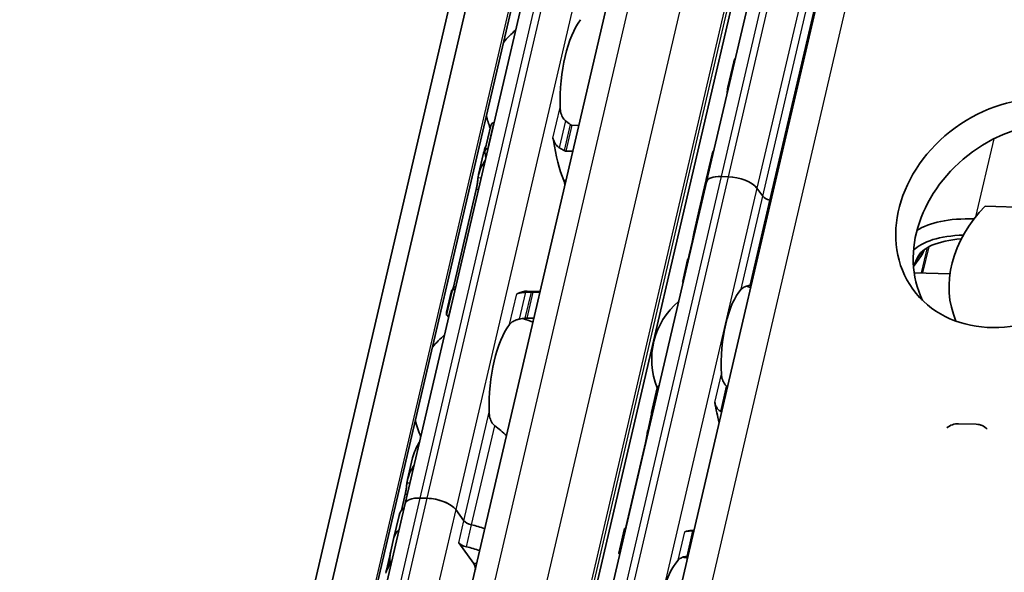
# Model space of a CAD drawing. Units: millimetres. Extents: x 0 to 2378, y 0 to 1682.
# Drawn here: x 2164 to 2198, y 1055 to 1074 of the extents above; entities that cross this region are included whole.
import ezdxf

# ---------------------------------------------------------------- set-up
doc = ezdxf.new("R2010")
doc.units = ezdxf.units.MM
doc.header["$LTSCALE"] = 2
doc.layers.add('Visible', color=7, linetype='Continuous', lineweight=35)
doc.layers.add('Visible narrow', color=7, linetype='Continuous', lineweight=25)

msp = doc.modelspace()

# ---------------------------------------------------------------- linework, layer by layer
at = {"layer": 'Visible'}
for p, q in [((2059.1972, 557.8736), (2263.6039, 1434.8373)), ((2058.4123, 557.0482), (2262.8189, 1434.0118)), ((2060.6229, 557.1584), (2265.0295, 1434.1221)), ((2065.5569, 564.173), (2267.0768, 1428.7518)), ((2069.7766, 563.6081), (2271.2851, 1428.1381)), ((2071.9178, 560.1357), (2273.7127, 1425.894)), ((2189.8168, 1110.0504), (2177.4451, 1056.9726)), ((2187.9434, 1068.1874), (2190.1387, 1077.606)), ((2188.8888, 1072.3581), (2188.6827, 1071.4734)), ((2180.4215, 1070.1382), (2180.2153, 1069.2536)), ((2180.5357, 1070.232), (2180.5208, 1070.2324)), ((2183.4909, 1070.144), (2183.2516, 1070.1511)), ((2179.996, 1068.4284), (2180.1699, 1069.1743)), ((2180.3101, 1069.3284), (2180.325, 1069.328)), ((2183.0409, 1069.2471), (2183.2802, 1069.24)), ((2188.1397, 1069.1439), (2187.9335, 1068.2593)), ((2187.9385, 1068.171), (2176.9415, 1020.9907)), ((2187.7817, 1067.6082), (2187.9197, 1068.2003)), ((2187.9437, 1068.2609), (2187.9604, 1068.2604)), ((2188.4472, 1068.3618), (2188.6921, 1068.3545)), ((2179.1247, 1064.5128), (2179.9168, 1067.9112)), ((2189.6971, 1067.9603), (2189.9055, 1067.6732)), ((2189.9055, 1067.6732), (2189.6979, 1067.9592)), ((2187.7796, 1067.5989), (2187.6882, 1067.2069)), ((2187.5195, 1066.483), (2187.6861, 1067.1977)), ((2197.6551, 1067.3276), (2202.9438, 1067.1702)), ((2187.3408, 1065.6348), (2187.4438, 1066.0766)), ((2195.4618, 1065.6667), (2195.5226, 1065.8091)), ((2187.1092, 1064.7228), (2187.2822, 1065.4652)), ((2195.1516, 1065.226), (2195.4304, 1065.6117)), ((2195.2679, 1065.501), (2195.1589, 1065.2462)), ((2196.4264, 1064.9754), (2195.1746, 1065.0127)), ((2178.8781, 1063.6323), (2179.052, 1064.3782)), ((2179.0909, 1064.4297), (2178.8847, 1063.5452)), ((2179.1657, 1064.4185), (2179.1806, 1064.4181)), ((2181.6937, 1064.3674), (2182.1414, 1064.3541)), ((2181.8965, 1064.3373), (2182.1358, 1064.3301)), ((2178.9699, 1063.5141), (2178.955, 1063.5146)), ((2181.9251, 1063.4262), (2181.6858, 1063.4333)), ((2186.2263, 1061.0029), (2186.0267, 1060.1465)), ((2185.8905, 1059.4942), (2186.0286, 1060.0868)), ((2197.3383, 1059.7345), (2196.7261, 1059.7527)), ((2197.513, 1059.7015), (2197.4928, 1059.708)), ((2185.1414, 1056.1987), (2185.8147, 1059.0875)), ((2177.5217, 1057.8129), (2177.6955, 1058.5588)), ((2177.3101, 1056.7274), (2177.4425, 1057.2956)), ((2177.9539, 1057.1634), (2178.1988, 1057.1561)), ((2177.9539, 1057.1634), (2178.1988, 1057.1561)), ((2177.4451, 1056.9726), (2165.0735, 1003.8948)), ((2179.2038, 1056.7619), (2179.485, 1056.3745)), ((2179.2038, 1056.7619), (2179.485, 1056.3745)), ((2177.0498, 1055.7885), (2177.2284, 1056.5544)), ((2185.0833, 1056.0989), (2184.8836, 1055.2424)), ((2176.938, 1055.3085), (2177.0497, 1055.7877)), ((2187.4258, 1056.0323), (2187.5031, 1056.03)), ((2179.3063, 1055.6078), (2179.8249, 1054.8935)), ((2176.7747, 1054.6082), (2176.9357, 1055.2987))]:
    msp.add_line(p, q, dxfattribs=at)
for centre, radius, start, end in [((2183.1959, 1071.1436), 3, 129.49708, 140.97906), ((2183.1959, 1071.1436), 3, 192.77994, 201.3329), ((2188.664, 1061.9954), 2.6333, 72.00958, 75.36928), ((2188.664, 1061.9954), 2.6333, 130.07423, 202.19586), ((2180.7216, 1060.528), 3, 67.0094, 74.20307), ((2180.7216, 1060.528), 3, 129.49708, 140.97906), ((2180.7216, 1060.528), 3, 192.77994, 204.26192), ((2186.4646, 1052.5594), 2.6333, 72.00958, 75.36928)]:
    msp.add_arc(centre, radius, start, end, dxfattribs=at)
for centre, major_axis, ratio, start_param, end_param in [((2184.053, 1071.1181), (0.0912, 3.0653), 0.3949216, 0.5001328, 1.6961996), ((2190.9665, 1071.8738), (-2.0776, 0.4843), 0.4182262, 6.1271129, 6.2831853), ((2190.7603, 1070.9892), (-2.0776, 0.4843), 0.4182262, 6.1271129, 6.3316594), ((2199.3768, 1066.2469), (3.6416, 2.6436), 0.8179999, 0.141108, 3.0004846), ((2182.4828, 1069.4889), (0.0099, 0.3332), 0.3949216, 5.1226494, 5.4026239), ((2184.053, 1071.1181), (0.1151, 3.865), 0.3949216, 1.9810568, 2.4285583), ((2181.5735, 1071.1919), (-0.1151, -3.865), 0.3949216, 5.2669307, 5.3194287), ((2190.2173, 1068.6596), (-2.0776, 0.4843), 0.4182262, 6.1271129, 6.2831853), ((2182.8739, 1067.9749), (0.0099, 0.3332), 0.3949216, 4.9643798, 5.570151), ((2189.5924, 1065.9785), (0.2031, -3.6049), 0.5414033, 4.0630469, 4.215939), ((2189.9974, 1067.716), (-2.0776, 0.4843), 0.4182262, 6.2376422, 6.2831853), ((2190.0111, 1067.775), (-2.0776, 0.4843), 0.4182262, 6.132215, 6.3171277), ((2188.7176, 1067.9894), (-0.7791, 0.1816), 0.4182262, 5.1621735, 6.2831853), ((2188.9625, 1067.9821), (0.7791, -0.1816), 0.4182262, 0.4497845, 2.0205808), ((2189.5884, 1065.9615), (0.1801, -3.6658), 0.5328196, 4.0856673, 4.2219655), ((2190.2116, 1067.6641), (0.3246, -0.0757), 0.4182262, 3.5913771, 4.6228991), ((2190.2116, 1067.6641), (0.3246, -0.0757), 0.4182262, 3.5913771, 4.6228991), ((2189.7637, 1066.7134), (-2.0776, 0.4843), 0.4182262, 4.6074055, 4.6228991), ((2189.7637, 1066.7134), (2.0776, -0.4843), 0.4182262, 1.4658129, 1.4813064), ((2189.7637, 1066.7134), (-2.0776, 0.4843), 0.4182262, 6.1302932, 6.2831853), ((2189.7637, 1066.7134), (-2.0776, 0.4843), 0.4182262, 6.1302932, 6.2497846), ((2200.1575, 1065.1747), (-3.237, -2.3499), 0.8179999, 4.9036125, 6.1060008), ((2198.592, 1065.1181), (-3.7008, 0.8626), 0.4182262, 5.1740628, 5.91314), ((2189.5987, 1066.0057), (-2.0776, 0.4843), 0.4182262, 6.1302932, 6.2450947), ((2198.482, 1064.6463), (-3.506, 0.8172), 0.4182262, 5.2783135, 6.0473782), ((2198.482, 1064.6463), (-3.2463, 0.7567), 0.4182262, 5.3445509, 6.209371), ((2194.0475, 1066.0428), (1.4284, -0.3329), 0.4182262, 6.1096553, 6.209371), ((2193.9376, 1065.571), (1.2336, -0.2875), 0.4182262, 6.1764179, 6.209371), ((2179.0992, 1060.5763), (0.1151, 3.865), 0.3949216, 0.0184964, 0.0709944), ((2181.3466, 1064.6143), (-0.0099, -0.3332), 0.3949216, 0.0016148, 0.2152757), ((2181.5786, 1060.5025), (0.1151, 3.865), 0.3949216, 0, 0.2152757), ((2189.5211, 1061.9699), (0.0803, 2.6988), 0.3949216, 0.4283348, 1.7679977), ((2181.5786, 1060.5025), (0.0912, 3.0653), 0.3949216, 0.5001328, 1.6961996), ((2188.5512, 1060.5442), (-1.0433, 0.9401), 0.3236361, 4.8954674, 4.9123523), ((2189.5211, 1061.9699), (0.1041, 3.4985), 0.3949216, 2.0195192, 2.2515074), ((2188.1954, 1059.1737), (1.5185, -1.1704), 0.5042466, 1.7813124, 1.793092), ((2187.2253, 1062.0382), (-0.1041, -3.4985), 0.3949216, 5.3142378, 5.3343221), ((2196.6765, 1059.0915), (0.2041, 0.6347), 0.912789, 0.2579205, 0.9671499), ((2197.2887, 1059.0733), (0.2041, 0.6347), 0.912789, 5.8318765, 6.5411058), ((2178.2243, 1056.791), (-0.7791, 0.1816), 0.4182262, 5.1621735, 6.2831853), ((2178.2243, 1056.791), (-0.7791, 0.1816), 0.4182262, 5.1621735, 6.2831853), ((2178.4691, 1056.7837), (-0.7791, 0.1816), 0.4182262, 3.5913771, 5.1621735), ((2178.4691, 1056.7837), (0.7791, -0.1816), 0.4182262, 0.4497845, 2.0205808), ((2179.6631, 1055.9869), (-2.4347, 0.5675), 0.4182262, 5.977102, 6.2831853), ((2179.4844, 1055.2202), (-2.4347, 0.5675), 0.4182262, 5.977102, 6.2831853), ((2179.4844, 1055.2202), (-2.4347, 0.5675), 0.4182262, 5.977102, 6.282426), ((2179.7911, 1056.3653), (-0.3246, 0.0757), 0.4182262, 0.4497845, 1.5571062), ((2179.7911, 1056.3653), (0.3246, -0.0757), 0.4182262, 3.5913771, 4.6986989), ((2179.4844, 1055.2202), (2.4347, -0.5675), 0.4182262, 1.3636194, 1.5571062), ((2179.4844, 1055.2202), (2.4347, -0.5675), 0.4182262, 1.3636194, 1.5571062), ((2185.0259, 1052.6022), (0.1041, 3.4985), 0.3949216, 0.003603, 0.0236873), ((2187.3217, 1052.5338), (0.1041, 3.4985), 0.3949216, 0, 0.1768132), ((2187.4067, 1055.7897), (-1.8425, -0.0373), 0.124613, 4.665305, 4.6771058), ((2179.6124, 1055.5987), (-0.3246, 0.0757), 0.4182262, 0.4497845, 1.5571062), ((2179.3057, 1054.4535), (2.4347, -0.5675), 0.4182262, 1.3636194, 1.5571062), ((2179.6865, 1056.0872), (-2.6914, -1.4079), 0.4924757, 5.8820509, 6.1007063), ((2179.6906, 1056.1049), (2.6882, 1.4826), 0.4975957, 2.717685, 2.8713186), ((2187.266, 1055.0089), (-1.4929, -0.2218), 0.0845943, 4.687981, 4.7029972), ((2179.1957, 1053.9817), (-2.4347, 0.5675), 0.4182262, 6.1186984, 6.2831853), ((2179.2095, 1054.0407), (-2.4347, 0.5675), 0.4182262, 6.2097395, 6.3121479), ((2179.7561, 1054.5986), (0.0099, 0.3332), 0.3949216, 4.9643798, 5.8105552), ((2187.3217, 1052.5338), (0.0803, 2.6988), 0.3949216, 0.4283348, 1.7679977)]:
    msp.add_ellipse(centre, major_axis=major_axis, ratio=ratio, start_param=start_param, end_param=end_param, dxfattribs=at)
msp.add_ellipse((2198.7685, 1067.0848), major_axis=(-3.6416, -2.6436), ratio=0.8179999, dxfattribs=at)
for points, knots in [([(2188.6753, 1071.4308), (2188.6732, 1071.4121), (2188.6707, 1071.3847), (2188.6656, 1071.3243), (2188.6631, 1071.2939), (2188.6601, 1071.2624)], [0.238064501, 0.238064501, 0.238064501, 0.238064501, 0.258108605, 0.258108605, 0.273555749, 0.273555749, 0.273555749, 0.273555749]), ([(2183.0338, 1070.2976), (2183.0001, 1070.323), (2182.9705, 1070.3558), (2182.9113, 1070.4424), (2182.8843, 1070.5056), (2182.8495, 1070.638), (2182.8418, 1070.7071), (2182.8405, 1070.7704)], [0.023544309, 0.023544309, 0.023544309, 0.023544309, 0.042040088, 0.042040088, 0.070740504, 0.070740504, 0.09944092, 0.09944092, 0.09944092, 0.09944092]), ([(2180.5208, 1070.2324), (2180.5055, 1070.2329), (2180.4902, 1070.2289), (2180.4638, 1070.2138), (2180.4526, 1070.2026), (2180.4338, 1070.1759), (2180.426, 1070.1577), (2180.4215, 1070.1382)], [-0.14061851, -0.14061851, -0.14061851, -0.14061851, -0.133125644, -0.133125644, -0.125632777, -0.125632777, -0.116245312, -0.116245312, -0.116245312, -0.116245312]), ([(2183.2516, 1070.1511), (2183.2365, 1070.1516), (2183.2205, 1070.1563), (2183.1991, 1070.1683), (2183.1928, 1070.1728), (2183.1868, 1070.1776)], [0.075886987, 0.075886987, 0.075886987, 0.075886987, 0.083282956, 0.083282956, 0.08661682, 0.08661682, 0.08661682, 0.08661682]), ([(2182.5905, 1069.698), (2182.594, 1069.6862), (2182.598, 1069.6736), (2182.6023, 1069.6602), (2182.6066, 1069.6468), (2182.6113, 1069.6327), (2182.6162, 1069.6179)], [0, 0, 0, 0, 0.5, 0.5, 0.5, 1, 1, 1, 1]), ([(2182.6162, 1069.6179), (2182.6228, 1069.5979), (2182.6307, 1069.5779), (2182.6641, 1069.5076), (2182.6976, 1069.4605), (2182.7599, 1069.4008), (2182.787, 1069.3801), (2182.8161, 1069.3635)], [-0.247581475, -0.247581475, -0.247581475, -0.247581475, -0.238235747, -0.238235747, -0.213779123, -0.213779123, -0.199394456, -0.199394456, -0.199394456, -0.199394456]), ([(2180.2153, 1069.1954), (2180.2117, 1069.2124), (2180.211, 1069.2308), (2180.2172, 1069.265), (2180.2241, 1069.2808), (2180.2418, 1069.3038), (2180.2529, 1069.3133), (2180.2794, 1069.3258), (2180.2948, 1069.3289), (2180.3101, 1069.3284)], [0.032540129, 0.032540129, 0.032540129, 0.032540129, 0.041510682, 0.041510682, 0.050481234, 0.050481234, 0.057975304, 0.057975304, 0.065469375, 0.065469375, 0.065469375, 0.065469375]), ([(2182.8161, 1069.3635), (2182.8427, 1069.3484), (2182.8693, 1069.333), (2182.8958, 1069.3172), (2182.9222, 1069.3013), (2182.9486, 1069.2851), (2182.9749, 1069.2686)], [0, 0, 0, 0, 0.5, 0.5, 0.5, 1, 1, 1, 1]), ([(2182.9749, 1069.2686), (2182.9852, 1069.262), (2182.9961, 1069.2568), (2183.0072, 1069.2532), (2183.0183, 1069.2496), (2183.0297, 1069.2475), (2183.0409, 1069.2471)], [0, 0, 0, 0, 0.5, 0.5, 0.5, 1, 1, 1, 1]), ([(2179.976, 1068.3135), (2179.9773, 1068.3247), (2179.9788, 1068.3361), (2180.0094, 1068.5403), (2180.1015, 1068.7444), (2180.2313, 1068.9257)], [1.89815022, 1.89815022, 1.89815022, 1.89815022, 1.90605759, 1.90605759, 2.04032914, 2.04032914, 2.04032914, 2.04032914]), ([(2179.9168, 1067.9112), (2179.9254, 1067.948), (2179.9338, 1067.991), (2179.9481, 1068.0781), (2179.9541, 1068.1221), (2179.9639, 1068.2025), (2179.9683, 1068.2435), (2179.9734, 1068.2906), (2179.9747, 1068.3025), (2179.976, 1068.3135)], [-0.158041424, -0.158041424, -0.158041424, -0.158041424, -0.139310352, -0.139310352, -0.120579281, -0.120579281, -0.100389741, -0.100389741, -0.092773939, -0.092773939, -0.092773939, -0.092773939]), ([(2187.9008, 1068.0338), (2187.9056, 1068.0484), (2187.9105, 1068.0637), (2187.9185, 1068.0901), (2187.9217, 1068.101), (2187.9246, 1068.1118)], [0.078706811, 0.078706811, 0.078706811, 0.078706811, 0.08556654, 0.08556654, 0.090442934, 0.090442934, 0.090442934, 0.090442934]), ([(2187.941, 1068.1806), (2187.9433, 1068.1921), (2187.945, 1068.2028), (2187.9483, 1068.2289), (2187.9488, 1068.2413), (2187.9475, 1068.2582), (2187.9453, 1068.2623), (2187.9392, 1068.2587), (2187.9352, 1068.251), (2187.9311, 1068.2394)], [0.101835491, 0.101835491, 0.101835491, 0.101835491, 0.108147803, 0.108147803, 0.119438434, 0.119438434, 0.132698324, 0.132698324, 0.145958213, 0.145958213, 0.145958213, 0.145958213]), ([(2187.694, 1067.2265), (2187.6904, 1067.2153), (2187.6882, 1067.2074), (2187.6879, 1067.2052), (2187.6879, 1067.2052), (2187.6878, 1067.2051)], [-0.144117614, -0.144117614, -0.144117614, -0.144117614, -0.131527079, -0.131527079, -0.131001829, -0.131001829, -0.131001829, -0.131001829]), ([(2187.4438, 1066.0766), (2187.4523, 1066.1133), (2187.4611, 1066.1562), (2187.477, 1066.2427), (2187.4842, 1066.2864), (2187.4975, 1066.3671), (2187.5043, 1066.4085), (2187.5176, 1066.4771), (2187.5242, 1066.5044), (2187.5303, 1066.5227)], [-0.161585946, -0.161585946, -0.161585946, -0.161585946, -0.142899137, -0.142899137, -0.124212329, -0.124212329, -0.10343489, -0.10343489, -0.082657452, -0.082657452, -0.082657452, -0.082657452]), ([(2187.3029, 1065.5008), (2187.3064, 1065.5105), (2187.3101, 1065.5218), (2187.3228, 1065.5628), (2187.3322, 1065.5981), (2187.3408, 1065.6348)], [-0.188729153, -0.188729153, -0.188729153, -0.188729153, -0.18030044, -0.18030044, -0.161613631, -0.161613631, -0.161613631, -0.161613631]), ([(2187.1217, 1064.6651), (2187.1139, 1064.6831), (2187.1094, 1064.6979), (2187.1066, 1064.7314), (2187.1177, 1064.7411), (2187.1396, 1064.7415)], [-1.452605218, -1.452605218, -1.452605218, -1.452605218, -1.419213891, -1.419213891, -1.354554002, -1.354554002, -1.354554002, -1.354554002]), ([(2179.1657, 1064.4185), (2179.1504, 1064.419), (2179.1359, 1064.4199), (2179.1129, 1064.4222), (2179.1043, 1064.4237), (2179.0927, 1064.4268), (2179.0899, 1064.4286), (2179.0925, 1064.432), (2179.0978, 1064.4336), (2179.1057, 1064.4347)], [0.065472441, 0.065472441, 0.065472441, 0.065472441, 0.072966511, 0.072966511, 0.080460582, 0.080460582, 0.089431134, 0.089431134, 0.098401686, 0.098401686, 0.098401686, 0.098401686]), ([(2181.6426, 1064.3289), (2181.6092, 1064.3273), (2181.5768, 1064.325), (2181.4988, 1064.3169), (2181.4525, 1064.3094), (2181.3996, 1064.296), (2181.3861, 1064.2919), (2181.3738, 1064.2877)], [-0.15406081, -0.15406081, -0.15406081, -0.15406081, -0.139676143, -0.139676143, -0.115219519, -0.115219519, -0.105873791, -0.105873791, -0.105873791, -0.105873791]), ([(2181.8253, 1064.3368), (2181.795, 1064.3356), (2181.7646, 1064.3343), (2181.7341, 1064.333), (2181.7037, 1064.3317), (2181.6732, 1064.3303), (2181.6426, 1064.3289)], [0, 0, 0, 0, 0.5, 0.5, 0.5, 1, 1, 1, 1]), ([(2181.8965, 1064.3373), (2181.8853, 1064.3376), (2181.8735, 1064.3377), (2181.8615, 1064.3376), (2181.8495, 1064.3376), (2181.8373, 1064.3373), (2181.8253, 1064.3368)], [0, 0, 0, 0, 0.5, 0.5, 0.5, 1, 1, 1, 1]), ([(2189.1515, 1064.4381), (2189.1734, 1064.4619), (2189.2033, 1064.4858), (2189.2788, 1064.5267), (2189.3245, 1064.5438), (2189.4006, 1064.5629), (2189.4299, 1064.5687), (2189.4606, 1064.5733)], [0.317363471, 0.317363471, 0.317363471, 0.317363471, 0.343874311, 0.343874311, 0.370385151, 0.370385151, 0.384183, 0.384183, 0.384183, 0.384183]), ([(2178.8915, 1063.5724), (2178.8834, 1063.591), (2178.8787, 1063.6062), (2178.8752, 1063.641), (2178.8867, 1063.6504), (2178.9096, 1063.6495)], [-1.71253596, -1.71253596, -1.71253596, -1.71253596, -1.67588111, -1.67588111, -1.60311034, -1.60311034, -1.60311034, -1.60311034]), ([(2178.8847, 1063.5452), (2178.8835, 1063.5398), (2178.8858, 1063.5344), (2178.8964, 1063.526), (2178.9041, 1063.5223), (2178.9257, 1063.5168), (2178.9397, 1063.515), (2178.955, 1063.5146)], [-0.024373198, -0.024373198, -0.024373198, -0.024373198, -0.014985733, -0.014985733, -0.007492866, -0.007492866, 0, 0, 0, 0]), ([(2181.0782, 1063.2096), (2181.1012, 1063.2396), (2181.1322, 1063.2701), (2181.2104, 1063.3242), (2181.2576, 1063.3476), (2181.3438, 1063.3771), (2181.3835, 1063.3874), (2181.4249, 1063.3948)], [0.340467248, 0.340467248, 0.340467248, 0.340467248, 0.369167664, 0.369167664, 0.39786808, 0.39786808, 0.416363859, 0.416363859, 0.416363859, 0.416363859]), ([(2181.6135, 1063.4277), (2181.6261, 1063.4299), (2181.6388, 1063.4315), (2181.651, 1063.4324), (2181.6631, 1063.4333), (2181.6749, 1063.4336), (2181.6858, 1063.4333)], [0, 0, 0, 0, 0.5, 0.5, 0.5, 1, 1, 1, 1]), ([(2188.6422, 1061.0619), (2188.6172, 1061.0818), (2188.5946, 1061.105), (2188.5395, 1061.1756), (2188.5109, 1061.2321), (2188.4727, 1061.3515), (2188.463, 1061.4144), (2188.4602, 1061.4723)], [0.027127072, 0.027127072, 0.027127072, 0.027127072, 0.040924922, 0.040924922, 0.067435762, 0.067435762, 0.093946601, 0.093946601, 0.093946601, 0.093946601]), ([(2186.2868, 1061.0847), (2186.2847, 1061.0838), (2186.2826, 1061.0828), (2186.2674, 1061.0744), (2186.2562, 1061.0636), (2186.238, 1061.0381), (2186.2306, 1061.0212), (2186.2263, 1061.0029)], [-0.131178663, -0.131178663, -0.131178663, -0.131178663, -0.130046628, -0.130046628, -0.122549832, -0.122549832, -0.113577037, -0.113577037, -0.113577037, -0.113577037]), ([(2186.0275, 1060.0914), (2186.0236, 1060.1075), (2186.0227, 1060.1248), (2186.0284, 1060.1569), (2186.035, 1060.1718), (2186.0523, 1060.1937), (2186.0634, 1060.2028), (2186.0788, 1060.2097), (2186.081, 1060.2106), (2186.0832, 1060.2114)], [0.032066352, 0.032066352, 0.032066352, 0.032066352, 0.040779411, 0.040779411, 0.04949247, 0.04949247, 0.056993244, 0.056993244, 0.058211903, 0.058211903, 0.058211903, 0.058211903]), ([(2188.2311, 1060.4893), (2188.2344, 1060.4681), (2188.2393, 1060.4473), (2188.2455, 1060.427), (2188.2517, 1060.4068), (2188.2593, 1060.3871), (2188.2682, 1060.368), (2188.2771, 1060.349), (2188.2873, 1060.3305), (2188.2988, 1060.3127), (2188.3104, 1060.295), (2188.3232, 1060.2779), (2188.3374, 1060.2618), (2188.3515, 1060.2457), (2188.3669, 1060.2305), (2188.3835, 1060.2166), (2188.4, 1060.2026), (2188.4177, 1060.1899), (2188.4363, 1060.1786)], [0, 0, 0, 0, 0.1666667, 0.1666667, 0.1666667, 0.3333333, 0.3333333, 0.3333333, 0.5, 0.5, 0.5, 0.6666667, 0.6666667, 0.6666667, 0.8333333, 0.8333333, 0.8333333, 1, 1, 1, 1]), ([(2180.5595, 1059.682), (2180.5258, 1059.7074), (2180.4962, 1059.7403), (2180.4369, 1059.8268), (2180.41, 1059.89), (2180.3752, 1060.0224), (2180.3674, 1060.0915), (2180.3662, 1060.1549)], [0.023544309, 0.023544309, 0.023544309, 0.023544309, 0.042040088, 0.042040088, 0.070740504, 0.070740504, 0.09944092, 0.09944092, 0.09944092, 0.09944092]), ([(2185.8147, 1059.0875), (2185.8233, 1059.1242), (2185.832, 1059.167), (2185.8479, 1059.2536), (2185.8552, 1059.2973), (2185.8684, 1059.378), (2185.8753, 1059.4194), (2185.884, 1059.4646), (2185.8861, 1059.4747), (2185.8882, 1059.4841)], [-0.161585946, -0.161585946, -0.161585946, -0.161585946, -0.142899137, -0.142899137, -0.124212329, -0.124212329, -0.10343489, -0.10343489, -0.096865339, -0.096865339, -0.096865339, -0.096865339]), ([(2177.5017, 1057.6979), (2177.503, 1057.7092), (2177.5044, 1057.7205), (2177.5351, 1057.9247), (2177.6272, 1058.1289), (2177.757, 1058.3102)], [0.7247661, 0.7247661, 0.7247661, 0.7247661, 0.73267347, 0.73267347, 0.86694501, 0.86694501, 0.86694501, 0.86694501]), ([(2177.4425, 1057.2956), (2177.4511, 1057.3324), (2177.4595, 1057.3754), (2177.4738, 1057.4625), (2177.4798, 1057.5066), (2177.4896, 1057.5869), (2177.494, 1057.6279), (2177.4991, 1057.675), (2177.5004, 1057.687), (2177.5017, 1057.6979)], [-0.316082848, -0.316082848, -0.316082848, -0.316082848, -0.297351776, -0.297351776, -0.278620705, -0.278620705, -0.258431166, -0.258431166, -0.250815363, -0.250815363, -0.250815363, -0.250815363]), ([(2185.1234, 1056.0934), (2185.1213, 1056.0935), (2185.1194, 1056.0936), (2185.1058, 1056.0946), (2185.0971, 1056.0956), (2185.0853, 1056.0974), (2185.0824, 1056.0984), (2185.0846, 1056.0999), (2185.0896, 1056.1004), (2185.0973, 1056.1006)], [0.070778065, 0.070778065, 0.070778065, 0.070778065, 0.071996725, 0.071996725, 0.079497499, 0.079497499, 0.088210558, 0.088210558, 0.096923617, 0.096923617, 0.096923617, 0.096923617]), ([(2187.4671, 1056.0205), (2187.4422, 1056.0201), (2187.4182, 1056.0194), (2187.3493, 1056.0163), (2187.3047, 1056.0125), (2187.2308, 1056.0011), (2187.2015, 1055.9934), (2187.1812, 1055.985)], [-0.144853948, -0.144853948, -0.144853948, -0.144853948, -0.13398346, -0.13398346, -0.110797383, -0.110797383, -0.087611306, -0.087611306, -0.087611306, -0.087611306]), ([(2176.7987, 1054.6814), (2176.8037, 1054.6931), (2176.8107, 1054.7101), (2176.8272, 1054.7521), (2176.8368, 1054.7772), (2176.8539, 1054.8247), (2176.8625, 1054.8498), (2176.8781, 1054.9003), (2176.8851, 1054.9257), (2176.8903, 1054.9479), (2176.8955, 1054.9701), (2176.8993, 1054.9911), (2176.9024, 1055.0178), (2176.9029, 1055.0263), (2176.903, 1055.0332)], [0.145856948, 0.145856948, 0.145856948, 0.145856948, 0.15931058, 0.15931058, 0.172764212, 0.172764212, 0.184042607, 0.184042607, 0.195321002, 0.195321002, 0.195321002, 0.206599397, 0.206599397, 0.213383671, 0.213383671, 0.213383671, 0.213383671]), ([(2184.8836, 1055.2424), (2184.8827, 1055.238), (2184.8851, 1055.2337), (2184.8957, 1055.2267), (2184.9036, 1055.2235), (2184.9163, 1055.2208), (2184.918, 1055.2204), (2184.9198, 1055.2201)], [-0.023966386, -0.023966386, -0.023966386, -0.023966386, -0.014993591, -0.014993591, -0.007496795, -0.007496795, -0.00636476, -0.00636476, -0.00636476, -0.00636476]), ([(2186.9521, 1055.002), (2186.974, 1055.0258), (2187.0039, 1055.0497), (2187.0794, 1055.0906), (2187.1251, 1055.1077), (2187.2012, 1055.1268), (2187.2305, 1055.1326), (2187.2612, 1055.1372)], [0.317363471, 0.317363471, 0.317363471, 0.317363471, 0.343874311, 0.343874311, 0.370385151, 0.370385151, 0.384183, 0.384183, 0.384183, 0.384183]), ([(2176.9139, 1054.9431), (2176.9145, 1054.9384), (2176.9146, 1054.9324), (2176.9134, 1054.9142), (2176.9112, 1054.9003), (2176.9078, 1054.8856), (2176.9043, 1054.8708), (2176.8994, 1054.854), (2176.888, 1054.8208), (2176.8815, 1054.8044), (2176.8678, 1054.7726), (2176.8597, 1054.7557), (2176.8448, 1054.7274), (2176.8381, 1054.716), (2176.8327, 1054.7083)], [-0.012359314, -0.012359314, -0.012359314, -0.012359314, -0.007499972, -0.007499972, 0, 0, 0, 0.007499972, 0.007499972, 0.014999944, 0.014999944, 0.024510308, 0.024510308, 0.034020672, 0.034020672, 0.034020672, 0.034020672])]:
    msp.add_open_spline(points, degree=3, knots=knots, dxfattribs=at)
for points in [[(2183.1868, 1070.1776), (2183.1617, 1070.1982), (2183.1111, 1070.2388), (2183.0597, 1070.2782), (2183.0338, 1070.2976)], [(2180.2591, 1069.439), (2180.2208, 1069.3504), (2180.1904, 1069.2613), (2180.17, 1069.1743)], [(2187.9902, 1068.3882), (2187.9893, 1068.387), (2187.9884, 1068.3858), (2187.9876, 1068.3844)], [(2187.3191, 1065.5116), (2187.2998, 1065.5009), (2187.2873, 1065.4857), (2187.2823, 1065.4652)], [(2179.0903, 1064.4245), (2179.0702, 1064.4143), (2179.0572, 1064.3992), (2179.052, 1064.3781)], [(2179.1038, 1064.4345), (2179.1111, 1064.4582), (2179.1183, 1064.4851), (2179.1247, 1064.5128)], [(2179.1861, 1064.4417), (2179.169, 1064.4416), (2179.1532, 1064.4406), (2179.1391, 1064.4386)], [(2181.3738, 1064.2877), (2181.3646, 1064.2845), (2181.3477, 1064.2805), (2181.3341, 1064.2809), (2181.3282, 1064.282)], [(2189.4956, 1064.5783), (2189.484, 1064.5767), (2189.4723, 1064.575), (2189.4606, 1064.5733)], [(2178.9569, 1063.456), (2178.9425, 1063.4785), (2178.93, 1063.4992), (2178.9193, 1063.5179)], [(2181.4249, 1063.3948), (2181.4566, 1063.4004), (2181.5198, 1063.4115), (2181.5823, 1063.4224), (2181.6135, 1063.4277)], [(2188.6708, 1061.0398), (2188.6673, 1061.0421), (2188.6638, 1061.0447), (2188.6604, 1061.0474)], [(2188.4553, 1060.1671), (2188.4588, 1060.165), (2188.4623, 1060.163), (2188.466, 1060.1611)], [(2180.9719, 1059.3361), (2180.8405, 1059.4574), (2180.7023, 1059.5755), (2180.5595, 1059.682)], [(2185.8882, 1059.4841), (2185.9043, 1059.5562), (2185.9304, 1059.6292), (2185.9647, 1059.7008)], [(2177.9473, 1059.1269), (2177.8304, 1058.9446), (2177.7399, 1058.7468), (2177.6956, 1058.5588)], [(2185.1154, 1056.1009), (2185.1239, 1056.1287), (2185.1331, 1056.163), (2185.1414, 1056.1987)], [(2177.0498, 1055.7885), (2177.0498, 1055.7882), (2177.0497, 1055.788), (2177.0497, 1055.7877)], [(2187.501, 1056.0209), (2187.4969, 1056.0209), (2187.4928, 1056.0209), (2187.4888, 1056.0208)], [(2187.2836, 1055.1405), (2187.2878, 1055.1412), (2187.292, 1055.1417), (2187.2962, 1055.1422)]]:
    msp.add_open_spline(points, degree=3, dxfattribs=at)
at = {"layer": 'Visible narrow'}
for p, q in [((2060.5646, 557.2226), (2264.9713, 1434.1862)), ((2066.4049, 564.491), (2267.9248, 1429.0698)), ((2068.2109, 564.4372), (2269.7308, 1429.016)), ((2069.6346, 563.8787), (2271.1545, 1428.4575)), ((2069.7022, 563.7856), (2271.2221, 1428.3644)), ((2073.0626, 560.565), (2274.8574, 1426.3233)), ((2190.3255, 1110.2412), (2177.9539, 1057.1634)), ((2190.5704, 1110.2339), (2178.1988, 1057.1561)), ((2191.5754, 1109.8397), (2179.2038, 1056.7619)), ((2190.6475, 1077.7968), (2188.4483, 1068.3618)), ((2190.8923, 1077.7895), (2188.6932, 1068.3545)), ((2191.8973, 1077.3952), (2189.6979, 1067.9592)), ((2189.9055, 1067.6732), (2192.1049, 1077.1092)), ((2190.1511, 1067.5356), (2192.3505, 1076.9717)), ((2188.6753, 1071.4308), (2188.6992, 1071.43)), ((2182.5905, 1069.698), (2182.8405, 1070.7704)), ((2180.5208, 1070.2324), (2180.3101, 1069.3284)), ((2182.8161, 1069.3635), (2183.0338, 1070.2976)), ((2183.1868, 1070.1776), (2182.9749, 1069.2686)), ((2183.2516, 1070.1511), (2183.0409, 1069.2471)), ((2182.6074, 1069.6182), (2182.6162, 1069.6179)), ((2197.3254, 1066.9622), (2197.959, 1069.6806)), ((2188.4472, 1068.3618), (2177.4503, 1021.1815)), ((2188.6921, 1068.3545), (2177.6951, 1021.1742)), ((2180.0877, 1068.3101), (2179.976, 1068.3135)), ((2183.043, 1068.2222), (2182.9675, 1068.2244)), ((2187.9876, 1068.3844), (2187.9893, 1068.3844)), ((2189.6971, 1067.9603), (2178.7001, 1020.78)), ((2179.9942, 1067.9089), (2179.9168, 1067.9112)), ((2187.9008, 1068.0338), (2187.9025, 1068.0337)), ((2189.1515, 1064.4381), (2189.9055, 1067.6732)), ((2189.4606, 1064.5733), (2190.1511, 1067.5356)), ((2187.5541, 1066.522), (2187.5303, 1066.5227)), ((2187.4502, 1066.0764), (2187.4438, 1066.0766)), ((2195.4618, 1065.6667), (2195.1589, 1065.2462)), ((2195.4395, 1065.7394), (2195.2679, 1065.501)), ((2195.4364, 1065.0049), (2195.6423, 1065.8881)), ((2195.4827, 1065.0035), (2195.6958, 1065.9178)), ((2187.3473, 1065.6346), (2187.3408, 1065.6348)), ((2179.1657, 1064.4185), (2178.955, 1063.5146)), ((2179.2021, 1064.5105), (2179.1247, 1064.5128)), ((2181.0782, 1063.2096), (2181.3282, 1064.282)), ((2181.365, 1064.2879), (2181.3738, 1064.2877)), ((2181.4249, 1063.3948), (2181.6426, 1064.3289)), ((2181.8253, 1064.3368), (2181.6135, 1063.4277)), ((2181.6858, 1063.4333), (2181.8965, 1064.3373)), ((2188.2311, 1060.4893), (2188.4602, 1061.4723)), ((2188.4363, 1060.1786), (2188.6422, 1061.0619)), ((2188.6604, 1061.0474), (2188.4553, 1060.1671)), ((2179.485, 1056.3745), (2180.3662, 1060.1549)), ((2179.755, 1056.2306), (2180.5595, 1059.682)), ((2185.9135, 1059.4834), (2185.8882, 1059.4841)), ((2185.8212, 1059.0873), (2185.8147, 1059.0875)), ((2177.5017, 1057.6979), (2177.6134, 1057.6946)), ((2177.9539, 1057.1634), (2165.5823, 1004.0856)), ((2178.1988, 1057.1561), (2165.8272, 1004.0783)), ((2177.4425, 1057.2956), (2177.5199, 1057.2933)), ((2179.2038, 1056.7619), (2166.8322, 1003.684)), ((2179.3063, 1055.6078), (2179.485, 1056.3745)), ((2179.5763, 1055.4639), (2179.755, 1056.2306)), ((2185.1479, 1056.1986), (2185.1414, 1056.1987)), ((2186.9521, 1055.002), (2187.1812, 1055.985)), ((2187.2612, 1055.1372), (2187.4671, 1056.0205)), ((2187.4888, 1056.0208), (2187.2836, 1055.1405)), ((2176.9074, 1055.0331), (2176.903, 1055.0332)), ((2176.815, 1054.6809), (2176.7987, 1054.6814)), ((2179.8249, 1054.8935), (2179.9355, 1054.8902))]:
    msp.add_line(p, q, dxfattribs=at)

doc.saveas('drawing.dxf')
